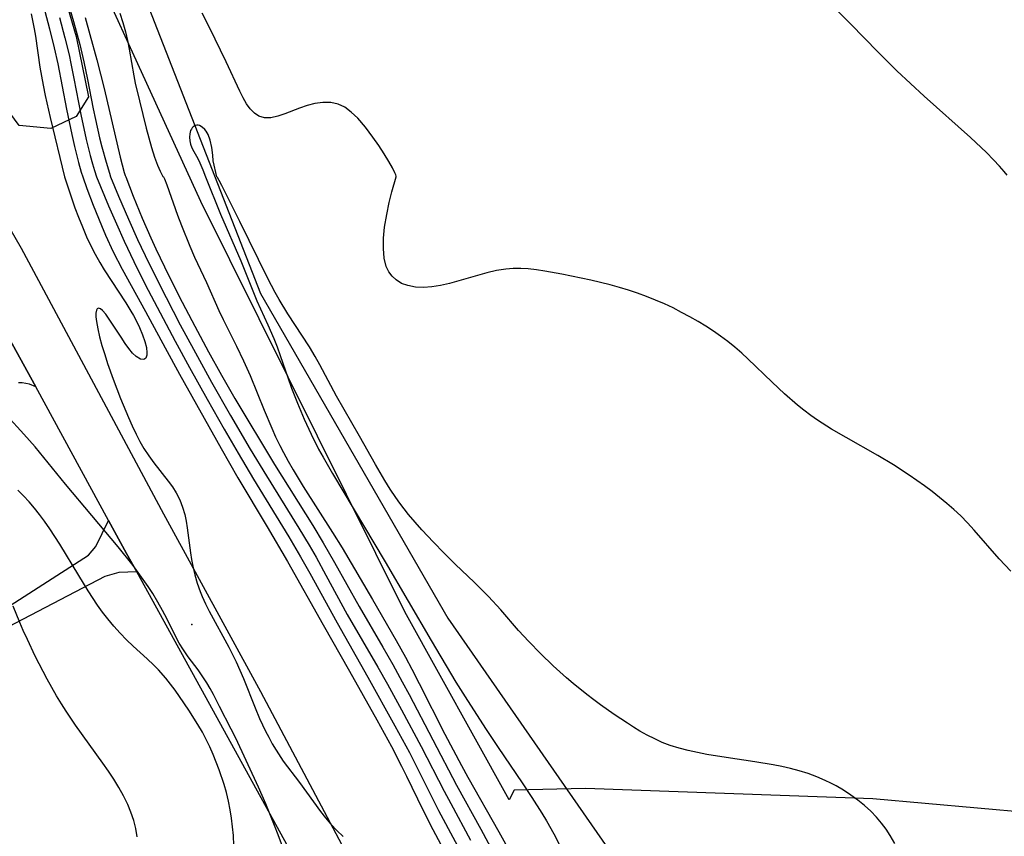
# Model space of a CAD drawing. Units: inches. Extents: x 1273766 to 1279767, y 553450 to 557451.
# Drawn here: x 1277253 to 1277734, y 555677 to 556077 of the extents above; entities that cross this region are included whole.
import ezdxf

# ---------------------------------------------------------------- set-up
doc = ezdxf.new("R2010")
doc.units = ezdxf.units.IN
doc.header["$MEASUREMENT"] = 0
for name, color, linetype in [('ELEV-Spot Elevation', 7, 'Continuous'), ('HYDRO-Canal', 164, 'Continuous'), ('NTRL-Farm Land', 3, 'Continuous'), ('NTRL-Trees', 3, 'Continuous'), ('TRANS-Driveway', 251, 'Continuous'), ('TRANS-Road', 130, 'Continuous'), ('Undefined', 1, 'Continuous')]:
    doc.layers.add(name, color=color, linetype=linetype)

msp = doc.modelspace()

# ---------------------------------------------------------------- linework, layer by layer
at = {"layer": 'ELEV-Spot Elevation'}
msp.add_point((1277337, 555780.94, 552.6), dxfattribs=at)
at = {"layer": 'HYDRO-Canal'}
msp.add_lwpolyline([(1277289.15, 556292.14), (1277293.39, 556222.87), (1277315.87, 556082.51), (1277370.57, 555942.86), (1277462.26, 555783.98), (1277544.37, 555665.91), (1277604.71, 555619.02), (1277641.62, 555598.65)], dxfattribs=at)
at = {"layer": 'NTRL-Farm Land'}
msp.add_lwpolyline([(1278079.92, 555659.16), (1277670.19, 555695.67), (1277529.52, 555700.68), (1277494.6, 555699.94), (1277492.2, 555695.14), (1277441.09, 555787.09), (1277341.35, 555987.9), (1277263.77, 556157.25)], dxfattribs=at)
at = {"layer": 'NTRL-Trees'}
msp.add_lwpolyline([(1277280.38, 556029.49), (1277267.85, 556023.6), (1277252.36, 556025.07), (1277241.3, 556039.82), (1277162.39, 556188.04), (1277115.2, 556241.88), (1277127, 556277.27), (1277156.49, 556292.76), (1277185.99, 556285.39), (1277233.92, 556233.03), (1277262.68, 556129.05), (1277280.38, 556068.58), (1277286.28, 556039.08)], close=True, dxfattribs=at)
at = {"layer": 'TRANS-Driveway'}
msp.add_lwpolyline([(1277163.02, 555735.83), (1277286.39, 555814.92), (1277289.89, 555819.13), (1277296.22, 555831.81), (1277305, 555815.74), (1277310, 555806.64), (1277301.26, 555806.46), (1277294.34, 555804.36), (1277239.61, 555775.91)], dxfattribs=at)
at = {"layer": 'TRANS-Road'}
for points in [[(1277168.57, 556103.57), (1277209.1, 556041.59), (1277253.49, 555965), (1277323.05, 555835.09), (1277370.55, 555748.21), (1277411.55, 555670.66), (1277504.12, 555500.96), (1277575.53, 555366.33), (1277619.01, 555287.62), (1277654.82, 555228.03), (1277688.35, 555173.91), (1277728.68, 555114.33), (1277769.49, 555055.56)], [(1277433.5, 555582.37), (1277310, 555806.64), (1277305, 555815.74), (1277296.22, 555831.81), (1277260.56, 555897.17), (1277243.69, 555928.1), (1277196.19, 556015.17), (1277181.27, 556040.34), (1277169.84, 556058.81), (1277165.44, 556065.85), (1277145.95, 556095.72)], [(1277243.69, 555928.1), (1277260.56, 555897.17), (1277257.5, 555898.47), (1277255.74, 555898.9), (1277253.93, 555899.14), (1277252.12, 555899.17)]]:
    msp.add_lwpolyline(points, dxfattribs=at)
at = {"layer": 'Undefined'}
msp.add_line((1277349.17, 556000, 540), (1277347.3, 556007.71, 540), dxfattribs=at)
for points in [[(1277735.86, 556000.72, 544), (1277734.43, 556002.51, 544), (1277732.12, 556005.16, 544), (1277729.21, 556008.28, 544), (1277725.73, 556011.79, 544), (1277717.93, 556019.13, 544), (1277695.22, 556039.35, 544), (1277688.51, 556045.56, 544), (1277681.88, 556051.85, 544), (1277672.72, 556060.86, 544), (1277659.18, 556074.69, 544), (1277643.81, 556090.1, 544)], [(1277258.35, 556079.6, 552), (1277259.8, 556072.24, 552), (1277260.38, 556068.73, 552), (1277262.54, 556053.53, 552), (1277264.11, 556044.8, 552), (1277265.16, 556039.77, 552), (1277267.62, 556029.02, 552), (1277274.62, 556000, 552)], [(1277264.94, 556080.9, 550), (1277267.31, 556072.25, 550), (1277269.63, 556062.97, 550), (1277271.36, 556055.16, 550), (1277275.61, 556033.06, 550), (1277278.18, 556020.6, 550), (1277279.5, 556014.79, 550), (1277281.47, 556006.92, 550), (1277282.8, 556002.16, 550), (1277283.51, 556000, 550)], [(1277272.1, 556077.85, 548), (1277274.78, 556067.93, 548), (1277276.83, 556059.54, 548), (1277277.77, 556055.32, 548), (1277279.25, 556047.99, 548), (1277282.6, 556030.46, 548), (1277285.25, 556018.21, 548), (1277287.21, 556010.31, 548), (1277288.31, 556006.21, 548), (1277289.23, 556003, 548), (1277290.22, 556000, 548)], [(1277277.35, 556081.47, 546), (1277279, 556075.86, 546), (1277282.05, 556064.58, 546), (1277284.08, 556056.23, 546), (1277285.91, 556047.59, 546), (1277288.67, 556033.21, 546), (1277289.75, 556027.94, 546), (1277291.8, 556018.97, 546), (1277292.89, 556014.66, 546), (1277294.97, 556007.07, 546), (1277296.56, 556001.79, 546), (1277297.2, 556000, 546)], [(1277284.65, 556077.8, 544), (1277287.06, 556069.54, 544), (1277290.49, 556057.09, 544), (1277294.04, 556043.06, 544), (1277301.91, 556009.51, 544), (1277303.85, 556002.11, 544), (1277304.36, 556000.55, 544), (1277304.65, 556000, 544)], [(1277301.69, 556080.05, 542), (1277303.19, 556075.49, 542), (1277304.44, 556070.82, 542), (1277305.39, 556066.59, 542), (1277306.22, 556062.32, 542), (1277308.53, 556049.38, 542), (1277309.26, 556045.71, 542), (1277311.25, 556037.08, 542), (1277314.6, 556023.68, 542), (1277317.2, 556014.26, 542), (1277318.69, 556009.55, 542), (1277320.11, 556005.58, 542), (1277321.35, 556002.65, 542), (1277322.35, 556000.74, 542), (1277322.77, 556000.15, 542), (1277323.03, 556000, 542)], [(1277436.85, 556000, 542), (1277436.9, 556000.19, 542), (1277436.7, 556000.83, 542), (1277436.26, 556001.87, 542), (1277435.06, 556004.3, 542), (1277433.29, 556007.45, 542), (1277431.06, 556011.14, 542), (1277428.46, 556015.17, 542), (1277425.56, 556019.35, 542), (1277421.96, 556024.15, 542), (1277418.16, 556028.55, 542), (1277414.96, 556031.59, 542), (1277411.74, 556033.95, 542), (1277408.58, 556035.47, 542), (1277404.87, 556036.26, 542), (1277401.02, 556036.36, 542), (1277397.14, 556035.87, 542), (1277393.35, 556034.86, 542), (1277389.62, 556033.53, 542), (1277382.39, 556030.67, 542), (1277378.94, 556029.52, 542), (1277375.63, 556028.81, 542), (1277372.52, 556028.76, 542), (1277369.78, 556029.55, 542), (1277367.54, 556031.03, 542), (1277365.54, 556033.11, 542), (1277363.72, 556035.66, 542), (1277361.98, 556038.63, 542), (1277360.34, 556041.86, 542), (1277353.7, 556056.14, 542), (1277345.55, 556073.01, 542), (1277342.02, 556079.99, 542)], [(1277347.3, 556007.71, 540), (1277347.23, 556010.6, 540), (1277346.76, 556014.19, 540), (1277345.91, 556017.86, 540), (1277344.85, 556020.66, 540), (1277343.89, 556022.32, 540), (1277343.33, 556023.01, 540), (1277342.05, 556024.16, 540), (1277340.68, 556024.96, 540), (1277339.98, 556025.17, 540), (1277339.31, 556025.21, 540), (1277338.7, 556025.06, 540), (1277338.13, 556024.76, 540), (1277337.6, 556024.34, 540), (1277337.11, 556023.83, 540), (1277336.69, 556023.24, 540), (1277336.35, 556022.58, 540), (1277336.1, 556021.83, 540), (1277335.94, 556021.02, 540), (1277335.84, 556019.33, 540), (1277335.95, 556017.58, 540), (1277336.1, 556016.71, 540), (1277336.3, 556015.85, 540), (1277336.95, 556014.11, 540), (1277337.84, 556012.37, 540), (1277339.83, 556008.94, 540), (1277340.91, 556006.79, 540), (1277342.37, 556003.28, 540), (1277343.56, 556000, 540)], [(1277274.62, 556000, 552), (1277277, 555992.62, 552), (1277279.75, 555984.83, 552), (1277281.47, 555980.25, 552), (1277283.38, 555975.47, 552), (1277285.45, 555970.65, 552), (1277287.37, 555966.52, 552), (1277289.6, 555962.13, 552), (1277291.85, 555958.05, 552), (1277294.04, 555954.38, 552), (1277304.66, 555938.25, 552), (1277307.14, 555934.22, 552), (1277308.36, 555932.06, 552), (1277309.51, 555929.92, 552), (1277311.28, 555926.26, 552), (1277312.76, 555922.72, 552), (1277313.91, 555919.39, 552), (1277314.67, 555916.37, 552), (1277314.95, 555913.79, 552), (1277314.86, 555912.69, 552), (1277314.36, 555911.29, 552), (1277313.42, 555910.56, 552), (1277311.75, 555910.77, 552), (1277309.73, 555912.02, 552), (1277307.94, 555913.74, 552), (1277306.11, 555915.92, 552), (1277304.28, 555918.41, 552), (1277302.27, 555921.42, 552), (1277296.55, 555930.33, 552), (1277294.83, 555932.73, 552), (1277293.24, 555934.54, 552), (1277292.22, 555935.34, 552), (1277291.18, 555935.61, 552), (1277290.64, 555935.31, 552), (1277290.25, 555934.64, 552), (1277289.98, 555933.25, 552), (1277289.99, 555931.39, 552), (1277290.23, 555929.17, 552), (1277290.88, 555925.63, 552), (1277291.81, 555921.69, 552), (1277292.96, 555917.49, 552), (1277294.28, 555913.1, 552), (1277295.72, 555908.61, 552), (1277298.4, 555900.95, 552), (1277302.06, 555891.51, 552), (1277305.97, 555882.2, 552), (1277307.78, 555878.12, 552), (1277309.67, 555874.12, 552), (1277311.51, 555870.53, 552), (1277313.51, 555867.05, 552), (1277315.85, 555863.47, 552), (1277318.34, 555860.03, 552), (1277325.38, 555851.11, 552), (1277327.45, 555848.27, 552), (1277329.31, 555845.33, 552), (1277331.02, 555841.94, 552), (1277332.4, 555838.39, 552), (1277333.48, 555834.72, 552), (1277334.18, 555831.49, 552), (1277334.72, 555828.2, 552), (1277336.29, 555816.07, 552), (1277336.82, 555812.73, 552), (1277337.44, 555809.41, 552), (1277338.41, 555805.25, 552), (1277339.6, 555801.14, 552), (1277341, 555797.1, 552), (1277341.95, 555794.69, 552), (1277343.59, 555791.02, 552), (1277345.39, 555787.4, 552), (1277355.03, 555769.82, 552), (1277358.57, 555762.71, 552), (1277360.43, 555758.63, 552), (1277362.2, 555754.5, 552), (1277367.92, 555740.12, 552), (1277370.06, 555735.03, 552), (1277372.96, 555728.82, 552), (1277374.53, 555725.78, 552), (1277376.29, 555722.58, 552), (1277378.16, 555719.45, 552), (1277381.67, 555714.18, 552), (1277389.58, 555703.67, 552), (1277399.92, 555689.44, 552), (1277402.34, 555686.35, 552), (1277404.86, 555683.37, 552), (1277407.84, 555680.22, 552), (1277410.99, 555677.27, 552)], [(1277283.51, 556000, 550), (1277285.55, 555994.19, 550), (1277288.61, 555986, 550), (1277292.64, 555976.05, 550), (1277294.69, 555971.36, 550), (1277298.48, 555963.26, 550), (1277302.78, 555954.78, 550), (1277314.26, 555934.02, 550), (1277323.84, 555916.34, 550), (1277330.92, 555903.48, 550), (1277351.23, 555867.03, 550), (1277359.45, 555852.73, 550), (1277373.78, 555828.71, 550), (1277383.66, 555811.75, 550), (1277401.17, 555780.75, 550), (1277414.04, 555758.18, 550), (1277427.43, 555734.29, 550), (1277434.55, 555721.29, 550), (1277439.58, 555711.69, 550), (1277441.98, 555706.85, 550), (1277449.92, 555690.3, 550), (1277454.86, 555680.65, 550), (1277461.25, 555668.74, 550)], [(1277290.22, 556000, 548), (1277296.17, 555985.8, 548), (1277300.04, 555976.92, 548), (1277303.86, 555968.42, 548), (1277308.48, 555958.59, 548), (1277312.03, 555951.47, 548), (1277315.63, 555944.51, 548), (1277328.83, 555919.54, 548), (1277335.83, 555906.74, 548), (1277344.47, 555891.23, 548), (1277352.75, 555876.57, 548), (1277359.54, 555864.76, 548), (1277367.1, 555852.03, 548), (1277384.34, 555823.91, 548), (1277390.11, 555814.06, 548), (1277394.62, 555806.01, 548), (1277407.96, 555781.78, 548), (1277423.07, 555755.21, 548), (1277436.24, 555731.46, 548), (1277443.35, 555718.36, 548), (1277448.2, 555708.94, 548), (1277454.37, 555696.44, 548), (1277457.7, 555689.94, 548), (1277472.8, 555661.76, 548)], [(1277297.2, 556000, 546), (1277301.07, 555990.39, 546), (1277305.9, 555979.18, 546), (1277310.39, 555969.25, 546), (1277315.91, 555957.63, 546), (1277324.33, 555940.98, 546), (1277331.27, 555927.56, 546), (1277337.67, 555915.63, 546), (1277346.62, 555899.43, 546), (1277355.83, 555883.19, 546), (1277365.46, 555866.72, 546), (1277373.4, 555853.62, 546), (1277389.36, 555828.02, 546), (1277394.35, 555819.71, 546), (1277397.73, 555813.83, 546), (1277402.54, 555805.15, 546), (1277413.01, 555785.89, 546), (1277427.96, 555760.01, 546), (1277432.62, 555751.69, 546), (1277439.49, 555739.19, 546), (1277449.13, 555721.3, 546), (1277460.37, 555699.43, 546), (1277463.6, 555693.32, 546), (1277473.3, 555675.39, 546)], [(1277304.65, 556000, 544), (1277308.2, 555990.48, 544), (1277312.61, 555979.75, 544), (1277316.87, 555970.06, 544), (1277319.34, 555964.67, 544), (1277323.49, 555955.92, 544), (1277330.77, 555941.41, 544), (1277338.35, 555926.81, 544), (1277345.13, 555914.25, 544), (1277351.45, 555902.93, 544), (1277358.03, 555891.51, 544), (1277377.36, 555859.23, 544), (1277396.11, 555829.3, 544), (1277401.24, 555820.86, 544), (1277406.73, 555811.34, 544), (1277418.76, 555789.7, 544), (1277430.34, 555769.92, 544), (1277435.21, 555761.44, 544), (1277439.89, 555752.98, 544), (1277443.26, 555746.67, 544), (1277466.36, 555702.41, 544), (1277478.36, 555680.78, 544), (1277490.32, 555658.65, 544)], [(1277323.03, 556000, 542), (1277323.5, 555999.02, 542), (1277324.63, 555996.07, 542), (1277329.99, 555981.15, 542), (1277331.86, 555976.14, 542), (1277335.91, 555966.05, 542), (1277338.26, 555960.67, 542), (1277344.06, 555948.21, 542), (1277350.2, 555934.51, 542), (1277352.26, 555930.12, 542), (1277358.83, 555917.05, 542), (1277362.23, 555909.97, 542), (1277365.41, 555902.77, 542), (1277372.29, 555885.77, 542), (1277375.99, 555877.03, 542), (1277377.94, 555872.72, 542), (1277379.99, 555868.45, 542), (1277381.73, 555865.04, 542), (1277384.05, 555860.83, 542), (1277386.46, 555856.67, 542), (1277391.48, 555848.44, 542), (1277405.74, 555825.95, 542), (1277410.41, 555818.39, 542), (1277425.29, 555793.23, 542), (1277436.93, 555773.06, 542), (1277441.45, 555764.91, 542), (1277444.52, 555759.16, 542), (1277448.16, 555752.13, 542), (1277460.74, 555727.26, 542), (1277464.73, 555719.57, 542), (1277468.82, 555711.92, 542), (1277471.99, 555706.21, 542), (1277487.14, 555679.62, 542), (1277503.87, 555649.38, 542)], [(1277343.56, 556000, 540), (1277350.95, 555981.64, 540), (1277360.83, 555958.91, 540), (1277368.71, 555939.28, 540), (1277374.15, 555927.45, 540), (1277377.01, 555920.87, 540), (1277378.66, 555916.7, 540), (1277380.21, 555912.49, 540), (1277383.82, 555901.85, 540), (1277385.71, 555896.63, 540), (1277388.62, 555889.21, 540), (1277390.25, 555885.26, 540), (1277391.95, 555881.33, 540), (1277395.33, 555874, 540), (1277398.98, 555866.79, 540), (1277401.19, 555862.77, 540), (1277405.8, 555854.84, 540), (1277431.49, 555811.64, 540), (1277454.06, 555773.13, 540), (1277466.18, 555752.76, 540), (1277470.65, 555745.6, 540), (1277480.65, 555730.12, 540), (1277486.85, 555720.82, 540), (1277498.61, 555703.5, 540), (1277503.34, 555696.33, 540), (1277508.18, 555688.72, 540), (1277510.5, 555684.86, 540), (1277514.09, 555678.49, 540), (1277517.67, 555671.53, 540)], [(1277680.88, 555673.77, 540), (1277678.68, 555677.79, 540), (1277676.65, 555680.9, 540), (1277674.43, 555683.86, 540), (1277672.02, 555686.68, 540), (1277669.11, 555689.65, 540), (1277666.01, 555692.43, 540), (1277662.76, 555695.05, 540), (1277659.37, 555697.53, 540), (1277655.87, 555699.84, 540), (1277652.25, 555701.98, 540), (1277649.58, 555703.39, 540), (1277646.84, 555704.71, 540), (1277642.69, 555706.46, 540), (1277638.44, 555708.01, 540), (1277634.11, 555709.35, 540), (1277629.9, 555710.47, 540), (1277625.64, 555711.44, 540), (1277621.35, 555712.3, 540), (1277612.36, 555713.83, 540), (1277598.31, 555715.93, 540), (1277588.99, 555717.41, 540), (1277584.39, 555718.27, 540), (1277579.82, 555719.25, 540), (1277575.33, 555720.41, 540), (1277570.93, 555721.81, 540), (1277567.14, 555723.28, 540), (1277563.43, 555724.97, 540), (1277559.8, 555726.82, 540), (1277556.22, 555728.81, 540), (1277553.12, 555730.68, 540), (1277550.04, 555732.62, 540), (1277543.59, 555736.9, 540), (1277536.87, 555741.6, 540), (1277533.56, 555744.04, 540), (1277530.18, 555746.64, 540), (1277523.56, 555752.04, 540), (1277520.25, 555754.9, 540), (1277513.77, 555760.77, 540), (1277507.46, 555766.83, 540), (1277501.83, 555772.61, 540), (1277496.82, 555778.07, 540), (1277488.05, 555788.05, 540), (1277482.11, 555794.59, 540), (1277478.72, 555798.09, 540), (1277475.26, 555801.51, 540), (1277465.84, 555810.46, 540), (1277460.22, 555815.98, 540), (1277455.19, 555821.2, 540), (1277449.47, 555827.33, 540), (1277446.17, 555831, 540), (1277442.97, 555834.75, 540), (1277438.69, 555840.24, 540), (1277436.67, 555843.06, 540), (1277433.92, 555847.18, 540), (1277431.3, 555851.38, 540), (1277426.72, 555859.21, 540), (1277418.91, 555873.12, 540), (1277407.71, 555892.71, 540), (1277399.56, 555908.01, 540), (1277397.3, 555912.07, 540), (1277394.51, 555916.69, 540), (1277383.92, 555932.9, 540), (1277379.64, 555939.96, 540), (1277377.75, 555943.33, 540), (1277374.16, 555950.16, 540), (1277360.47, 555978.15, 540), (1277351.62, 555995.7, 540), (1277350.36, 555998.1, 540), (1277349.51, 555999.58, 540), (1277349.17, 556000, 540)], [(1277737.6, 555807.01, 542), (1277732.03, 555813.04, 542), (1277719.8, 555827.09, 542), (1277716.55, 555830.64, 542), (1277713.18, 555834.07, 542), (1277709.82, 555837.21, 542), (1277706.34, 555840.22, 542), (1277702.78, 555843.14, 542), (1277699.14, 555845.97, 542), (1277695.45, 555848.73, 542), (1277687.92, 555854.07, 542), (1277680.19, 555859.11, 542), (1277672.56, 555863.64, 542), (1277657.08, 555872.36, 542), (1277650, 555876.5, 542), (1277643.1, 555880.88, 542), (1277639.75, 555883.21, 542), (1277636.44, 555885.71, 542), (1277633.22, 555888.31, 542), (1277626.95, 555893.76, 542), (1277620.86, 555899.45, 542), (1277609.02, 555910.96, 542), (1277605.98, 555913.74, 542), (1277602.63, 555916.62, 542), (1277599.19, 555919.38, 542), (1277595.69, 555921.96, 542), (1277592.11, 555924.44, 542), (1277588.46, 555926.81, 542), (1277584.74, 555929.08, 542), (1277580.68, 555931.41, 542), (1277576.55, 555933.64, 542), (1277572.37, 555935.77, 542), (1277568.14, 555937.78, 542), (1277563.85, 555939.66, 542), (1277559.48, 555941.38, 542), (1277555.07, 555942.97, 542), (1277550.61, 555944.44, 542), (1277546.11, 555945.81, 542), (1277541.57, 555947.06, 542), (1277532.14, 555949.31, 542), (1277517.93, 555952.25, 542), (1277509.73, 555953.78, 542), (1277505.64, 555954.41, 542), (1277501.55, 555954.86, 542), (1277497.88, 555955.07, 542), (1277494.21, 555955.05, 542), (1277490.56, 555954.79, 542), (1277485.93, 555954.06, 542), (1277481.32, 555953.01, 542), (1277476.74, 555951.74, 542), (1277467.61, 555949.02, 542), (1277463.07, 555947.77, 542), (1277458.55, 555946.75, 542), (1277454.38, 555946.13, 542), (1277450.3, 555945.87, 542), (1277446.36, 555946.02, 542), (1277442.65, 555946.69, 542), (1277439.59, 555947.82, 542), (1277436.88, 555949.46, 542), (1277434.92, 555951.26, 542), (1277433.3, 555953.41, 542), (1277432.05, 555956.14, 542), (1277431.09, 555960.2, 542), (1277430.7, 555964.89, 542), (1277430.79, 555970, 542), (1277431.27, 555975.3, 542), (1277432.26, 555981.56, 542), (1277433.49, 555987.42, 542), (1277434.77, 555992.55, 542), (1277436.85, 556000, 542)], [(1277382.21, 555669.77, 552), (1277379.15, 555678.15, 552), (1277377.42, 555682.63, 552), (1277373.11, 555693.18, 552), (1277369.5, 555701.33, 552), (1277358.38, 555725.31, 552), (1277356.18, 555729.81, 552), (1277350.53, 555740.9, 552), (1277347.5, 555746.7, 552), (1277345.9, 555749.59, 552), (1277344.22, 555752.42, 552), (1277342.31, 555755.37, 552), (1277339.97, 555758.7, 552), (1277335.18, 555765.22, 552), (1277332.87, 555768.51, 552), (1277330.72, 555771.88, 552), (1277329.23, 555774.54, 552), (1277324.84, 555783.56, 552), (1277322.64, 555787.77, 552), (1277320.27, 555791.94, 552), (1277317.76, 555796.06, 552), (1277315.48, 555799.55, 552), (1277313.12, 555802.99, 552), (1277308.17, 555809.77, 552), (1277300.95, 555818.88, 552), (1277275.06, 555849.58, 552), (1277260.19, 555867.79, 552), (1277254.68, 555874.11, 552), (1277246.39, 555883.14, 552)], [(1277357.53, 555672.92, 550), (1277357.27, 555677.68, 550), (1277356.87, 555681.93, 550), (1277356.33, 555686.16, 550), (1277355.65, 555690.38, 550), (1277354.82, 555694.57, 550), (1277353.84, 555698.72, 550), (1277352.71, 555702.69, 550), (1277350.31, 555709.83, 550), (1277348.87, 555713.62, 550), (1277347.34, 555717.36, 550), (1277345.71, 555721.06, 550), (1277343.97, 555724.7, 550), (1277342.1, 555728.27, 550), (1277339.89, 555732.09, 550), (1277335.41, 555739.09, 550), (1277330.88, 555745.8, 550), (1277328.75, 555748.81, 550), (1277326.56, 555751.76, 550), (1277324.28, 555754.63, 550), (1277320.55, 555758.86, 550), (1277318.31, 555761.13, 550), (1277315, 555764.23, 550), (1277308.26, 555770.31, 550), (1277304.98, 555773.47, 550), (1277301.8, 555776.75, 550), (1277298.74, 555780.15, 550), (1277295.82, 555783.67, 550), (1277293.28, 555786.98, 550), (1277290.84, 555790.39, 550), (1277286.2, 555797.38, 550), (1277281.56, 555804.86, 550), (1277272.29, 555820.18, 550), (1277267.39, 555827.82, 550), (1277264.81, 555831.53, 550), (1277262.4, 555834.75, 550), (1277259.89, 555837.89, 550), (1277257.28, 555840.94, 550), (1277254.61, 555843.84, 550), (1277251.86, 555846.67, 550)], [(1277310.16, 555677.14, 548), (1277309.49, 555681.17, 548), (1277308.46, 555685.16, 548), (1277307.13, 555689.1, 548), (1277305.53, 555692.97, 548), (1277303.48, 555697.16, 548), (1277301.19, 555701.27, 548), (1277298.71, 555705.31, 548), (1277296.09, 555709.27, 548), (1277293.36, 555713.19, 548), (1277280.06, 555731.66, 548), (1277275.36, 555738.59, 548), (1277273.1, 555742.12, 548), (1277270.68, 555746.11, 548), (1277266.1, 555754.25, 548), (1277264.13, 555757.97, 548), (1277260.32, 555765.47, 548), (1277256.44, 555773.6, 548), (1277254.47, 555777.98, 548), (1277252.78, 555781.92, 548), (1277249.57, 555789.88, 548)]]:
    msp.add_polyline3d(points, dxfattribs=at)

doc.saveas('drawing.dxf')
